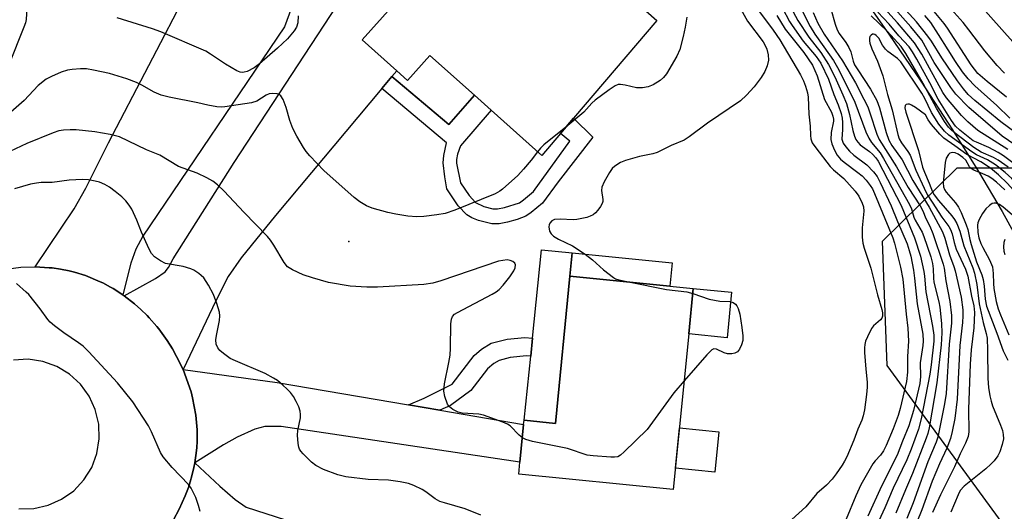
# Model space of a CAD drawing. Units: inches. Extents: x 1279762 to 1285762, y 501452 to 505452.
# Drawn here: x 1283733 to 1283974, y 501648 to 501768 of the extents above; entities that cross this region are included whole.
import ezdxf

# ---------------------------------------------------------------- set-up
doc = ezdxf.new("R2010")
doc.units = ezdxf.units.IN
doc.header["$MEASUREMENT"] = 0
for name, color, linetype in [('BLDG-Footprint', 5, 'Continuous'), ('CULTRL-Pad', 6, 'Continuous'), ('ELEV-Spot Elevation', 7, 'Continuous'), ('HYDRO-Single Line Stream', 4, 'Continuous'), ('NTRL-Trees', 3, 'Continuous'), ('TRANS-Driveway', 251, 'Continuous'), ('TRANS-Non Street Sidewalk', 7, 'Continuous'), ('TRANS-Road', 130, 'Continuous'), ('Undefined', 1, 'Continuous')]:
    doc.layers.add(name, color=color, linetype=linetype)

msp = doc.modelspace()

# ---------------------------------------------------------------- linework, layer by layer
at = {"layer": 'BLDG-Footprint'}
for points, elevation in [([(1283888.95, 501767.95), (1283868.5, 501744.03), (1283865.28, 501740.26), (1283860.72, 501734.92), (1283848.35, 501745.96), (1283844.2, 501749.67), (1283833.31, 501759.39), (1283827.81, 501753.24), (1283825.14, 501755.62), (1283816.65, 501763.21), (1283835.88, 501784.74), (1283841.92, 501791.5), (1283843.12, 501792.76), (1283850.43, 501800.45), (1283851.14, 501801.2)], 315.45), ([(1283896.77, 501691.15), (1283892.99, 501653.02), (1283855.07, 501656.78), (1283855.36, 501659.75), (1283856.28, 501668.98), (1283856.43, 501670), (1283864.06, 501669.24), (1283867.64, 501705.32), (1283892.17, 501702.89), (1283897.88, 501702.32)], 312.6)]:
    msp.add_lwpolyline(points, close=True, dxfattribs=dict(at, elevation=elevation))
at = {"layer": 'CULTRL-Pad'}
for points in [[(1283833.31, 501759.39), (1283844.2, 501749.67), (1283837.96, 501742.51), (1283823.98, 501754.23), (1283825.14, 501755.62), (1283827.81, 501753.24)], [(1283867.64, 501705.32), (1283864.06, 501669.24), (1283856.43, 501670), (1283858.04, 501685.68), (1283858.48, 501690.14), (1283860.63, 501711.76), (1283868.21, 501711.01)], [(1283907.28, 501701.39), (1283906.18, 501690.22), (1283896.77, 501691.15), (1283897.88, 501702.32)], [(1283904.12, 501667.2), (1283903.14, 501657.32), (1283893.51, 501658.28), (1283894.49, 501668.15)]]:
    msp.add_lwpolyline(points, close=True, dxfattribs=at)
at = {"layer": 'ELEV-Spot Elevation'}
msp.add_point((1283813.39, 501713.78, 313.54), dxfattribs=at)
at = {"layer": 'HYDRO-Single Line Stream'}
msp.add_lwpolyline([(1283872.84, 501854.13), (1283912.41, 501808.86), (1283921.18, 501798.35), (1283928.51, 501788.94), (1283937.41, 501776.69), (1283945.86, 501764.65), (1283953.7, 501753.13), (1283961.51, 501741.18), (1283967.87, 501731), (1283973.66, 501721.19), (1283977.84, 501713.54)], dxfattribs=at)
at = {"layer": 'NTRL-Trees'}
msp.add_lwpolyline([(1284161.49, 501540.68), (1284242.52, 501452.02), (1284123.98, 501452.03), (1284115.66, 501464.69), (1284042.32, 501544.85), (1284007.15, 501599.1), (1283945.46, 501683.46), (1283944.3, 501713.92), (1283962.63, 501731.83), (1283983.18, 501731.83), (1284092.78, 501607.67)], close=True, dxfattribs=at)
at = {"layer": 'TRANS-Driveway'}
for points in [[(1283803.88, 501783.54), (1283797.61, 501766.4), (1283762.84, 501715.12), (1283761.18, 501711.95), (1283759.95, 501708.52), (1283757.99, 501700.74), (1283755.58, 501702.28), (1283754.97, 501702.64), (1283753.09, 501703.65), (1283752.44, 501703.96), (1283748.81, 501705.49), (1283746.12, 501706.26), (1283744.77, 501706.6), (1283742.71, 501707), (1283740.63, 501707.32), (1283739.93, 501707.39), (1283736.44, 501707.6), (1283746.05, 501721.83), (1283748.86, 501726.85), (1283754.43, 501737.99), (1283774.25, 501775.97)], [(1283835.88, 501784.74), (1283816.65, 501763.21), (1283825.14, 501755.62), (1283823.98, 501754.23), (1283821.5, 501751.28), (1283795.41, 501720.19), (1283787.03, 501709.83), (1283783.82, 501705.21), (1283780.76, 501699.31), (1283772.79, 501682.41), (1283771.16, 501685.63), (1283770.11, 501687.53), (1283768.86, 501689.55), (1283768.46, 501690.13), (1283766.77, 501692.44), (1283766.33, 501692.99), (1283764.45, 501695.14), (1283763.96, 501695.66), (1283762.42, 501697.14), (1283760.8, 501698.54), (1283758.28, 501700.53), (1283765.96, 501704.71), (1283768.37, 501706.41), (1283769.14, 501707.44), (1283770.3, 501709.54), (1283785.31, 501733.16), (1283810.46, 501771.57)], [(1283770.38, 501645.65), (1283771.8, 501648.19), (1283773.26, 501651.53), (1283774.05, 501653.57), (1283774.51, 501654.95), (1283774.9, 501656.36), (1283775.41, 501658.48), (1283775.62, 501659.56), (1283781.73, 501653.88), (1283785.54, 501650.6), (1283788.24, 501648.74), (1283845.87, 501630.21)]]:
    msp.add_lwpolyline(points, dxfattribs=at)
msp.add_lwpolyline([(1283828.04, 501673.79), (1283835.76, 501672.47), (1283856.28, 501668.98), (1283855.36, 501659.75), (1283796.77, 501668.5), (1283792.79, 501668.51), (1283790.34, 501667.83), (1283786, 501665.9), (1283782.62, 501664.02), (1283775.62, 501659.56), (1283776.06, 501662.61), (1283776.13, 501663.33), (1283776.17, 501664.78), (1283776.18, 501667.67), (1283775.87, 501671.28), (1283775.04, 501675.54), (1283774.7, 501676.95), (1283772.79, 501682.41), (1283795.84, 501679.26)], close=True, dxfattribs=at)
at = {"layer": 'TRANS-Non Street Sidewalk'}
for points in [[(1283821.5, 501751.28), (1283823.98, 501754.23), (1283837.96, 501742.51), (1283844.2, 501749.67), (1283848.35, 501745.96), (1283840.77, 501737.26), (1283840.04, 501735.24), (1283839.78, 501733.93), (1283839.79, 501732.97), (1283840.81, 501728.17), (1283842.9, 501725.05), (1283844.51, 501723.35), (1283846.5, 501722.4), (1283848.73, 501721.83), (1283849.9, 501721.82), (1283851.62, 501722.11), (1283855.23, 501723.32), (1283856.28, 501724.01), (1283858.7, 501726.04), (1283867.59, 501738.4), (1283865.28, 501740.26), (1283868.5, 501744.03), (1283873.27, 501739.4), (1283864.77, 501728.47), (1283860.9, 501723.22), (1283858.11, 501720.9), (1283856.8, 501720.02), (1283854.73, 501719.2), (1283852.36, 501718.52), (1283850.29, 501718.15), (1283848.5, 501718.12), (1283845.23, 501718.94), (1283843.59, 501719.61), (1283842.32, 501720.35), (1283840.26, 501722.54), (1283837.46, 501726.69), (1283836.91, 501729.63), (1283836.57, 501733.07), (1283836.73, 501734.86), (1283837.34, 501738)], [(1283892.73, 501708.57), (1283892.17, 501702.89), (1283867.64, 501705.32), (1283868.21, 501711.01)], [(1283835.76, 501672.47), (1283828.04, 501673.79), (1283831.92, 501675.46), (1283838.71, 501678.89), (1283844.17, 501685.92), (1283845.96, 501687.43), (1283848.33, 501688.87), (1283852.2, 501689.88), (1283856.56, 501690.29), (1283858.48, 501690.14), (1283858.04, 501685.68), (1283856.99, 501685.77), (1283852.99, 501685.39), (1283850.28, 501684.69), (1283848.94, 501683.89), (1283847.38, 501682.62), (1283843.3, 501677.33), (1283838.34, 501673.62)]]:
    msp.add_lwpolyline(points, close=True, dxfattribs=at)
at = {"layer": 'TRANS-Road'}
for points in [[(1283728.79, 501706.95, 0), (1283732.95, 501707.49, 0), (1283736.44, 501707.6, 0), (1283739.93, 501707.39, 0), (1283740.63, 501707.32, 0), (1283742.71, 501707, 0), (1283744.77, 501706.6, 0), (1283746.12, 501706.26, 0), (1283748.81, 501705.49, 0), (1283752.44, 501703.96, 0), (1283753.09, 501703.65, 0), (1283754.97, 501702.64, 0), (1283755.58, 501702.28, 0), (1283757.99, 501700.74, 0), (1283758.28, 501700.53, 0), (1283760.8, 501698.54, 0), (1283762.42, 501697.14, 0), (1283763.96, 501695.66, 0), (1283764.45, 501695.14, 0), (1283766.33, 501692.99, 0), (1283766.77, 501692.44, 0), (1283768.46, 501690.13, 0), (1283768.86, 501689.55, 0), (1283770.11, 501687.53, 0), (1283771.16, 501685.63, 0), (1283772.79, 501682.41, 0), (1283774.7, 501676.95, 0), (1283775.04, 501675.54, 0), (1283775.87, 501671.28, 0), (1283776.18, 501667.67, 0), (1283776.17, 501664.78, 0), (1283776.13, 501663.33, 0), (1283776.06, 501662.61, 0), (1283775.62, 501659.56, 0), (1283775.41, 501658.48, 0), (1283774.9, 501656.36, 0), (1283774.51, 501654.95, 0), (1283774.05, 501653.57, 0), (1283773.26, 501651.53, 0), (1283771.8, 501648.19, 0), (1283770.38, 501645.65, 0)], [(1283732.47, 501648.29, 0), (1283736.1, 501648.38, 0), (1283739.64, 501649.17, 0), (1283742.96, 501650.65, 0), (1283745.92, 501652.75, 0), (1283748.41, 501655.39, 0), (1283750.33, 501658.47, 0), (1283751.61, 501661.87, 0), (1283752.19, 501665.46, 0), (1283752.06, 501669.08, 0), (1283751.22, 501672.61, 0), (1283749.7, 501675.91, 0), (1283747.56, 501678.84, 0), (1283744.88, 501681.3, 0), (1283741.77, 501683.18, 0), (1283738.36, 501684.41, 0), (1283734.77, 501684.95, 0), (1283731.14, 501684.76, 0)]]:
    msp.add_polyline3d(points, dxfattribs=at)
at = {"layer": 'Undefined'}
for points, elevation in [([(1283732.31, 501776.77), (1283733.95, 501772.1), (1283734.31, 501770.72), (1283734.37, 501769.62), (1283734.26, 501768.24), (1283734.09, 501767.42), (1283733.69, 501766.3), (1283730.04, 501757.09)], 316), ([(1283921.81, 501775.97), (1283926.57, 501766.47), (1283927.74, 501764.59), (1283929.95, 501761.54), (1283932.3, 501758.12), (1283933.63, 501755.86), (1283937.51, 501747.95), (1283940.25, 501740.67), (1283940.95, 501739.13), (1283941.64, 501738.09), (1283943.69, 501735.53), (1283944.58, 501734.18), (1283950.91, 501722.86), (1283951.4, 501721.8), (1283952.02, 501719.8), (1283952.34, 501719.02), (1283954.01, 501716.1), (1283954.47, 501715.06), (1283956.13, 501710.08), (1283956.56, 501708.44), (1283956.75, 501707.13), (1283956.81, 501704.84), (1283956.93, 501703.81), (1283958.1, 501699.05), (1283958.35, 501697.73), (1283958.75, 501693.75), (1283958.86, 501691.44), (1283958.66, 501688.48), (1283957.61, 501679.16), (1283955.73, 501668.19), (1283955.4, 501666.76), (1283955.03, 501665.64), (1283951.68, 501656.98), (1283949.92, 501652.97), (1283947.57, 501647.27)], 302), ([(1283920.78, 501773.2), (1283923.55, 501767.94), (1283926.23, 501763.88), (1283929.19, 501760.09), (1283931.06, 501757.2), (1283932.63, 501754.17), (1283934.61, 501749.71), (1283935.46, 501747.59), (1283936.24, 501744.94), (1283937.04, 501740.97), (1283937.47, 501739.62), (1283937.8, 501738.84), (1283938.27, 501738.12), (1283938.82, 501737.51), (1283941.11, 501735.84), (1283941.89, 501735.18), (1283942.66, 501734.31), (1283943.2, 501733.48), (1283948.87, 501722.6), (1283952.12, 501714.75), (1283953.6, 501710.2), (1283954.42, 501706.43), (1283954.58, 501705.32), (1283954.91, 501701.49), (1283956.6, 501693.03), (1283956.86, 501690.85), (1283956.89, 501689.41), (1283956.27, 501683.56), (1283955.95, 501681.31), (1283953.8, 501670.33), (1283953.13, 501667.8), (1283951.3, 501662.9), (1283950.23, 501660.34), (1283946.94, 501653.37), (1283944.89, 501648.59), (1283941.03, 501640.23)], 304), ([(1283908.72, 501772.17), (1283911.21, 501767.77), (1283915, 501762.71), (1283915.47, 501761.96), (1283915.93, 501760.9), (1283916.28, 501759.54), (1283916.3, 501758.21), (1283915.99, 501756.82), (1283915.46, 501755.46), (1283914.56, 501754.01), (1283912.86, 501751.72), (1283910.91, 501749.64), (1283909.44, 501748.29), (1283901.34, 501742.84), (1283896.84, 501739.43), (1283895.63, 501738.67), (1283892.48, 501737.31), (1283889.02, 501735.61), (1283887.96, 501735.29), (1283884.67, 501734.61), (1283881.24, 501733.67), (1283880.02, 501733.16), (1283878.61, 501732.28), (1283877.99, 501731.68), (1283877.35, 501730.72), (1283876.07, 501728.41), (1283875.49, 501727.11), (1283875.38, 501726.31), (1283875.74, 501724.11), (1283875.7, 501723.62), (1283875.53, 501723.12), (1283875.13, 501722.39), (1283874.48, 501721.46), (1283873.93, 501720.82), (1283873.34, 501720.33), (1283872.63, 501719.98), (1283871.82, 501719.72), (1283869.31, 501719.17), (1283868.44, 501719.14), (1283865.25, 501719.27), (1283863.88, 501719.17), (1283863.17, 501718.89), (1283862.67, 501718.34), (1283862.5, 501717.89), (1283862.46, 501717.38), (1283862.64, 501716.35), (1283863.01, 501715.67), (1283863.62, 501715.13), (1283864.84, 501714.39), (1283868.23, 501712.77), (1283871.36, 501710.68), (1283873.21, 501709.31), (1283875.85, 501706.91), (1283878.34, 501704.96), (1283878.83, 501704.69), (1283879.65, 501704.4), (1283882, 501703.9)], 312), ([(1283913.37, 501771.09), (1283917.48, 501765.61), (1283919.16, 501763.21), (1283924.2, 501754.67), (1283924.95, 501753.2), (1283925.44, 501751.89), (1283925.9, 501750.25), (1283926.1, 501749.14), (1283926.25, 501744.99), (1283926.52, 501742.05), (1283926.62, 501739.78), (1283926.75, 501738.97), (1283927.09, 501738), (1283927.91, 501736.77), (1283931.49, 501732.16), (1283932.27, 501731.39), (1283934.82, 501729.27), (1283937.61, 501726.13), (1283938.48, 501724.95), (1283939.35, 501723.23), (1283939.64, 501722.28), (1283939.74, 501721.28), (1283939.29, 501717.18), (1283939.3, 501714.85), (1283939.45, 501713.44), (1283939.77, 501712.18), (1283941.4, 501707.24), (1283943.05, 501700.75), (1283944.14, 501697.15), (1283944.31, 501696.34), (1283944.28, 501695.55), (1283944.1, 501695.06), (1283943.8, 501694.62), (1283942.1, 501693.12), (1283941.59, 501692.47), (1283940.59, 501690.45), (1283940.17, 501689.4), (1283939.95, 501688.59), (1283939.88, 501687.75), (1283939.92, 501686.59), (1283940.2, 501682.54), (1283940.52, 501679.33), (1283940.55, 501678.11), (1283940.41, 501676.35), (1283939.85, 501672.55), (1283939.58, 501671.11), (1283939.22, 501670.01), (1283938.25, 501667.83), (1283937.24, 501665.11), (1283935.52, 501661.07), (1283935, 501660.01), (1283934.41, 501659.02), (1283932.95, 501656.86), (1283931.95, 501655.55), (1283930.53, 501654.1), (1283928.2, 501652.06), (1283925.49, 501648.79), (1283919.41, 501643.29)], 310), ([(1283919.75, 501770.95), (1283921.5, 501767.74), (1283922.14, 501766.74), (1283924.87, 501762.93), (1283928.06, 501759.13), (1283929.14, 501757.53), (1283931.09, 501753.6), (1283932.39, 501749.82), (1283933.45, 501747.32), (1283934.16, 501745.16), (1283934.42, 501744.05), (1283934.52, 501742.95), (1283934.51, 501741.28), (1283934.35, 501738.9), (1283934.45, 501738.37), (1283934.65, 501737.88), (1283935.27, 501736.98), (1283936.2, 501735.93), (1283937.3, 501734.98), (1283940.47, 501732.57), (1283942.12, 501730.85), (1283942.97, 501729.75), (1283943.76, 501728.29), (1283946.46, 501722.53), (1283947.96, 501718.68), (1283950.32, 501713.26), (1283950.86, 501711.64), (1283951.22, 501710.23), (1283951.9, 501706.8), (1283952.18, 501704.8), (1283952.8, 501698.5), (1283954.17, 501691.14), (1283954.3, 501689.42), (1283954.23, 501688.29), (1283953.54, 501684.12), (1283953.61, 501680.71), (1283953.44, 501679.05), (1283951.92, 501672.4), (1283950.74, 501668.62), (1283949.17, 501664.86), (1283947.9, 501661.44), (1283944.02, 501653.87), (1283940.68, 501646.55)], 306), ([(1283931.67, 501770.79), (1283932.7, 501767.04), (1283933.16, 501765.68), (1283933.68, 501764.74), (1283935.34, 501762.56), (1283936.06, 501761.32), (1283936.52, 501760.26), (1283937.1, 501757.99), (1283937.45, 501757.11), (1283938.22, 501755.84), (1283941.38, 501751.14), (1283942.88, 501748.39), (1283943.59, 501746.53), (1283945.17, 501740.51), (1283945.83, 501738.64), (1283946.61, 501737.34), (1283949.13, 501733.79), (1283951.73, 501728.74), (1283955.75, 501722.24), (1283959.02, 501716.21), (1283959.59, 501714.63), (1283960.76, 501710.53), (1283961.83, 501707.71), (1283962.15, 501706.66), (1283963.57, 501700.21), (1283963.97, 501697.11), (1283964, 501695.57), (1283963.92, 501693.93), (1283963.24, 501688.34), (1283962.59, 501675.2), (1283962.03, 501670.44), (1283961.41, 501667.25), (1283960.97, 501665.56), (1283960.11, 501663.17), (1283958.31, 501659.33), (1283956.46, 501655.06), (1283953.92, 501648.04), (1283952.73, 501645.02)], 298), ([(1283975.08, 501736.32), (1283967.69, 501740.98), (1283965.22, 501743.13), (1283963.7, 501744.67), (1283960.04, 501749.03), (1283959.07, 501750.31), (1283953.93, 501759.72), (1283952.19, 501762.5), (1283948.02, 501767.39), (1283944.76, 501770.89)], 302), ([(1283982.52, 501733.56), (1283973.64, 501739.62), (1283965.5, 501746.63), (1283962.3, 501749.92), (1283961.08, 501751.53), (1283956.98, 501757.69), (1283953.93, 501763.14), (1283951.28, 501766.43), (1283946.08, 501772.19)], 304), ([(1283984.53, 501734.88), (1283973.33, 501743.13), (1283966.94, 501748.36), (1283965.33, 501749.81), (1283964.14, 501751.23), (1283962.73, 501753.14), (1283958.88, 501758.79), (1283956.32, 501762.9), (1283955.42, 501764.16), (1283952.68, 501767.63), (1283949.13, 501771.43)], 306), ([(1283974.22, 501755.02), (1283972.39, 501756.9), (1283969.37, 501760.53), (1283965.51, 501765.69), (1283964.07, 501767.44), (1283960.42, 501771.59)], 312), ([(1283976.3, 501762.76), (1283968.2, 501771.77)], 314), ([(1283800.99, 501769.12), (1283800.93, 501767.41), (1283800.59, 501766.33), (1283800, 501765.41), (1283798.35, 501763.5), (1283795.9, 501761.14), (1283791.5, 501757.32), (1283790.19, 501756.37), (1283788.5, 501755.49), (1283787.74, 501755.28), (1283787.22, 501755.24), (1283786.71, 501755.3), (1283785.91, 501755.59), (1283783.11, 501757.28), (1283779.51, 501759.73), (1283778.29, 501760.47), (1283767.32, 501765.2), (1283765.27, 501765.9), (1283756.57, 501768.62)], 316), ([(1283896.3, 501768.81), (1283895.9, 501766.3), (1283895.39, 501764.01), (1283894.56, 501760.86), (1283893.84, 501759.24), (1283891.28, 501754.89), (1283890.57, 501753.96), (1283889.73, 501753.25), (1283888.07, 501752.21), (1283886.81, 501751.67), (1283885.4, 501751.47), (1283883.98, 501751.47), (1283881.16, 501752.15), (1283880.02, 501752.31), (1283879.47, 501752.27), (1283878.7, 501751.96), (1283877.22, 501750.98), (1283873.84, 501748.48), (1283872.99, 501747.67), (1283871.03, 501745.49), (1283866.59, 501741.79)], 314), ([(1283918.38, 501769.17), (1283920.44, 501765.82), (1283925.02, 501760.09), (1283927.12, 501756.98), (1283927.74, 501755.74), (1283928.26, 501754.43), (1283930.11, 501748.64), (1283931.78, 501745.51), (1283932.16, 501744.51), (1283932.28, 501743.79), (1283932.27, 501743.28), (1283931.74, 501740.52), (1283931.65, 501738.83), (1283931.85, 501737.74), (1283932.49, 501736.18), (1283933.17, 501734.95), (1283934.01, 501733.97), (1283934.89, 501733.22), (1283938.28, 501730.74), (1283939.29, 501729.91), (1283940.3, 501728.83), (1283941.27, 501727.57), (1283941.81, 501726.71), (1283942.38, 501725.55), (1283946.83, 501714.73), (1283947.25, 501713.38), (1283948.69, 501707.49), (1283949.26, 501704.59), (1283949.49, 501702.83), (1283950.09, 501695.98), (1283950.51, 501692.58), (1283950.65, 501689.36), (1283950.44, 501685.67), (1283950.45, 501681.76), (1283950.2, 501679.54), (1283948.65, 501672.91), (1283948.11, 501671.15), (1283946.93, 501667.92), (1283945.19, 501663.84), (1283944.54, 501662.5), (1283943.83, 501661.48), (1283942.49, 501660.04), (1283941.96, 501659.34), (1283939.02, 501654.16), (1283937.76, 501651.46), (1283935.35, 501645.78)], 308), ([(1283927.26, 501769.88), (1283928.42, 501767.34), (1283930.03, 501764.58), (1283934.51, 501758.08), (1283937.7, 501752.65), (1283939.76, 501748.71), (1283940.67, 501746.78), (1283941.22, 501745.31), (1283942.94, 501740.13), (1283943.48, 501738.8), (1283947.77, 501732.12), (1283950.59, 501727.07), (1283953.54, 501722.53), (1283954.22, 501721.3), (1283954.96, 501719.46), (1283955.9, 501717.6), (1283956.68, 501715.8), (1283959.18, 501708.25), (1283959.39, 501707.27), (1283959.82, 501704.18), (1283960.82, 501699.09), (1283961.22, 501695.72), (1283961.22, 501693.84), (1283960.68, 501688.65), (1283959.9, 501676.55), (1283959.52, 501674.06), (1283957.86, 501665.9), (1283957.44, 501664.67), (1283955.4, 501659.85), (1283951.83, 501649.81), (1283950.26, 501645.95)], 300), ([(1283975.09, 501732.01), (1283972.71, 501733.75), (1283971.53, 501734.4), (1283968.47, 501735.73), (1283966.7, 501736.83), (1283961.9, 501740.48), (1283961.11, 501741.19), (1283960.53, 501741.83), (1283959.5, 501743.23), (1283957.52, 501746.48), (1283954.29, 501752.51), (1283950.02, 501759.91), (1283948.88, 501761.58), (1283945.43, 501765.31), (1283941.52, 501769.14)], 298), ([(1283978.5, 501731.43), (1283973.98, 501734.8), (1283972.71, 501735.58), (1283970.41, 501736.81), (1283967.33, 501738.11), (1283966.55, 501738.51), (1283963.28, 501741.07), (1283962.19, 501742.09), (1283961.22, 501743.42), (1283957.95, 501748.7), (1283955.9, 501752.71), (1283952.72, 501758.52), (1283951.69, 501760.3), (1283950.88, 501761.47), (1283948.34, 501764.22), (1283945.96, 501767.06), (1283943.13, 501770)], 300), ([(1283975.56, 501744.06), (1283972.33, 501747.12), (1283966.95, 501751.95), (1283965.28, 501753.68), (1283963.96, 501755.37), (1283962.2, 501757.92), (1283960.37, 501760.75), (1283958.06, 501764.56), (1283956.12, 501767.44), (1283954.65, 501769.17)], 308), ([(1283974.69, 501749.14), (1283969.96, 501752.99), (1283967.7, 501755.01), (1283966.83, 501756.02), (1283966.02, 501757.13), (1283960.22, 501766.08), (1283959.41, 501767.21), (1283956.99, 501770.2)], 310), ([(1283956.32, 501745.43), (1283954.69, 501748.83), (1283953.96, 501750.16), (1283948.76, 501757.84), (1283947.95, 501758.68), (1283945.62, 501760.39), (1283945.01, 501760.95), (1283944.33, 501761.92), (1283943.42, 501763.59), (1283942.78, 501764.32), (1283942.43, 501764.56), (1283942.07, 501764.65), (1283941.88, 501764.62), (1283941.51, 501764.39), (1283941.22, 501764.02), (1283941.08, 501763.63), (1283941.08, 501762.98), (1283941.2, 501762.43), (1283941.68, 501761.04), (1283943.08, 501758.02), (1283944.35, 501754.4), (1283945.53, 501749.79), (1283946.69, 501746.07), (1283948.09, 501740.03), (1283948.41, 501738.96), (1283948.94, 501737.98), (1283950.55, 501735.83), (1283951.07, 501734.97), (1283952.48, 501731.29), (1283954.51, 501726.84), (1283955.29, 501725.36), (1283956.48, 501723.41), (1283958.89, 501719.79), (1283960.58, 501717.45), (1283961, 501716.73), (1283961.4, 501715.72), (1283961.9, 501713.56), (1283962.4, 501711.95), (1283964.7, 501707.03), (1283965.25, 501705.35), (1283966.17, 501700.4), (1283966.73, 501698.02), (1283966.84, 501696.39), (1283966.74, 501692.65), (1283966.06, 501687.23), (1283965.84, 501683.77), (1283965.43, 501672.73), (1283965.46, 501667.14), (1283965.28, 501666.03), (1283964.68, 501664.4), (1283963.38, 501661.82), (1283961.94, 501658.61), (1283958.54, 501651.76), (1283956.55, 501647.44)], 296), ([(1283859.71, 501735.82), (1283858.15, 501733.71), (1283856.24, 501731.5), (1283854.84, 501730.01), (1283851.13, 501726.63), (1283850.46, 501726.14), (1283849.3, 501725.45), (1283839.44, 501721.45), (1283837, 501720.71), (1283835.01, 501720.33), (1283831.8, 501719.9), (1283830.12, 501719.87), (1283827.87, 501720), (1283824.97, 501720.49), (1283822.98, 501720.93), (1283819.09, 501721.97), (1283817.77, 501722.51), (1283816.06, 501723.56), (1283814.69, 501724.57), (1283807.24, 501731.24), (1283803.86, 501734.77), (1283802.93, 501735.85), (1283802.26, 501736.82), (1283800.63, 501739.65), (1283799.66, 501741.49), (1283798.95, 501743.47), (1283798.04, 501746.68), (1283797.28, 501748.57), (1283796.71, 501749.49), (1283796.3, 501749.79), (1283795.79, 501749.97), (1283794.68, 501750.09), (1283793.84, 501749.99), (1283793.12, 501749.66), (1283790.81, 501748.22), (1283789.55, 501747.78), (1283782.99, 501746.82), (1283782.15, 501746.76), (1283781.03, 501746.83), (1283778.79, 501747.19), (1283776.33, 501747.79), (1283769.37, 501749.2), (1283767.39, 501749.68), (1283765.64, 501750.43), (1283762.61, 501752.14), (1283761.35, 501752.73), (1283758.92, 501753.63), (1283754.69, 501754.97), (1283750.75, 501755.82), (1283749.06, 501756.11), (1283747.6, 501756.14), (1283745.55, 501755.99), (1283744.42, 501755.79), (1283742.83, 501755.26), (1283740.45, 501754.27), (1283739.2, 501753.58), (1283737.17, 501752.01), (1283733.76, 501748.35), (1283730.53, 501745.46)], 314), ([(1283954.82, 501744.82), (1283952.4, 501746.63), (1283951.41, 501747.24), (1283950.92, 501747.42), (1283950.49, 501747.45), (1283950.12, 501747.36), (1283949.9, 501747.14), (1283949.82, 501746.57), (1283950.03, 501745.46), (1283953.16, 501736.09), (1283954.12, 501732.06), (1283954.57, 501730.76), (1283955.77, 501728.11), (1283956.58, 501726.02), (1283957, 501725.26), (1283958.05, 501723.88), (1283961.29, 501720.13), (1283961.97, 501719.17), (1283962.51, 501718.19), (1283963.28, 501716.38), (1283964.22, 501712.74), (1283966.43, 501707.36), (1283966.88, 501706.08), (1283967.41, 501703.29), (1283968.01, 501698.52), (1283969.03, 501693.94), (1283969.75, 501691.25), (1283969.95, 501690.15), (1283970.08, 501687.17), (1283970.15, 501680.26), (1283970.34, 501678.06), (1283970.62, 501676), (1283970.92, 501674.66), (1283971.27, 501673.58), (1283973.26, 501668.83), (1283973.73, 501667.54), (1283973.94, 501666.52), (1283973.95, 501665.44), (1283973.69, 501664.1), (1283973.09, 501662.26), (1283972.56, 501661.27), (1283971.69, 501660.11), (1283970.91, 501659.25), (1283969.61, 501658.08), (1283964.36, 501653.85), (1283963.39, 501652.78), (1283962.84, 501651.78), (1283961.08, 501647.48)], 294), ([(1284000, 501697.52), (1283999.02, 501698.9), (1283998.06, 501700.06), (1283993.11, 501705.48), (1283989.74, 501709.37), (1283980.1, 501719.83), (1283979.27, 501721.1), (1283977.92, 501724), (1283977.27, 501725.18), (1283976.33, 501726.5), (1283974.96, 501728.05), (1283972.78, 501730.18), (1283970.79, 501731.74), (1283968.43, 501733.32), (1283964.99, 501735.15), (1283962.08, 501737.27), (1283959.38, 501739.09), (1283958.38, 501740.09), (1283956.32, 501742.49), (1283955.51, 501743.61), (1283954.82, 501744.82)], 294), ([(1284000, 501701.25), (1283998.35, 501703.31), (1283994.98, 501706.96), (1283993.83, 501708.05), (1283990.23, 501711.08), (1283988.76, 501712.53), (1283987.45, 501714.01), (1283983.71, 501718.58), (1283980.12, 501723.45), (1283977.34, 501727.69), (1283976.06, 501729.21), (1283974.4, 501730.72), (1283971.98, 501732.58), (1283970.03, 501733.78), (1283967.38, 501735.08), (1283966.2, 501735.77), (1283960.55, 501739.87), (1283959.55, 501740.84), (1283958.08, 501742.59), (1283956.32, 501745.43)], 296), ([(1283866.59, 501741.79), (1283861.23, 501737.48), (1283860.39, 501736.7), (1283859.71, 501735.82)], 314), ([(1283855.96, 501665.72), (1283855.2, 501666.36), (1283853.01, 501668.62), (1283852.29, 501669.08), (1283851.21, 501669.56), (1283846.45, 501671.3), (1283845.29, 501671.49), (1283841.18, 501671.78), (1283840.23, 501672.02), (1283838.93, 501672.62), (1283838.06, 501673.28), (1283837.64, 501673.96), (1283836.96, 501675.81), (1283836.68, 501677.17), (1283836.87, 501678.92), (1283837.96, 501684.17), (1283838.26, 501685.93), (1283838.35, 501687.7), (1283838.4, 501693.65), (1283838.55, 501694.79), (1283838.8, 501695.4), (1283839.32, 501695.97), (1283840.04, 501696.44), (1283848.52, 501700.92), (1283849.55, 501701.52), (1283850.24, 501702.05), (1283851.23, 501703.11), (1283852.93, 501705.16), (1283853.91, 501706.61), (1283854.23, 501707.37), (1283854.28, 501708.07), (1283854.15, 501708.47), (1283853.66, 501708.9), (1283852.97, 501709.17), (1283852.2, 501709.28), (1283851.14, 501709.19), (1283850.08, 501708.97), (1283835.95, 501704.16), (1283833.99, 501703.64), (1283831.83, 501703.26), (1283820.45, 501702.65), (1283817.85, 501702.61), (1283813.74, 501702.88), (1283808.39, 501703.77), (1283804.46, 501704.92), (1283802.24, 501705.67), (1283799.57, 501706.86), (1283798.39, 501707.62), (1283797.53, 501708.66), (1283795.04, 501712.91), (1283794.22, 501714.12), (1283793.49, 501715.04), (1283787.64, 501721.02), (1283782.86, 501726.12), (1283781.16, 501727.71), (1283780.02, 501728.62), (1283778.55, 501729.44), (1283776.24, 501730.52), (1283771.6, 501732.19), (1283767.05, 501735), (1283763.78, 501736.3), (1283757.17, 501739.43), (1283754.88, 501740.04), (1283751.1, 501740.72), (1283746.49, 501741.17), (1283745.07, 501741.19), (1283743.39, 501741.1), (1283742.25, 501740.89), (1283740.86, 501740.44), (1283734.38, 501737.81), (1283730.29, 501735.9)], 312), ([(1283974.28, 501726.44), (1283972.24, 501728.38), (1283971.15, 501729.22), (1283970.2, 501729.81), (1283968.94, 501730.41), (1283966.74, 501731.3), (1283966.03, 501731.73), (1283965.67, 501732.11), (1283964.71, 501733.7), (1283963.98, 501734.39), (1283962.85, 501735.19), (1283962.14, 501735.53), (1283961.45, 501735.61), (1283960.83, 501735.44), (1283960.46, 501735.13), (1283959.92, 501734.26), (1283959.65, 501733.18), (1283959.2, 501728.19), (1283959.24, 501727.17), (1283959.48, 501726.55), (1283959.92, 501725.91), (1283962.2, 501723.26), (1283962.98, 501722.2), (1283963.62, 501720.94), (1283964.86, 501717.9), (1283965.24, 501716.78), (1283965.71, 501714.31), (1283966.06, 501713.04), (1283967.38, 501708.85), (1283968.64, 501705.62), (1283968.97, 501704.54), (1283969.25, 501702.87), (1283969.48, 501699.72), (1283969.84, 501697.97), (1283972.38, 501691.37), (1283973.88, 501687.04), (1283975.01, 501684.71)], 292), ([(1283845.77, 501646.76), (1283841.96, 501648.35), (1283836.85, 501649.76), (1283835.75, 501650.14), (1283834.6, 501650.79), (1283832.32, 501652.48), (1283831.37, 501653.09), (1283829.32, 501654.06), (1283828, 501654.55), (1283826.03, 501654.94), (1283823.16, 501655.34), (1283818.17, 501655.49), (1283812.66, 501656.14), (1283810.7, 501656.63), (1283807.2, 501657.95), (1283805.31, 501658.97), (1283804.24, 501659.74), (1283802.16, 501661.78), (1283801.61, 501662.44), (1283801.32, 501662.92), (1283801.13, 501663.45), (1283800.97, 501664.31), (1283800.81, 501666.38), (1283800.93, 501667.53), (1283801.52, 501670.63), (1283801.54, 501671.44), (1283801.46, 501672.21), (1283801.13, 501673.27), (1283800.52, 501674.58), (1283799.81, 501675.84), (1283799.09, 501676.78), (1283798.29, 501677.65), (1283797.23, 501678.62), (1283795.89, 501679.72), (1283794.93, 501680.36), (1283792.88, 501681.43), (1283785.6, 501684.55), (1283784.28, 501685.18), (1283782.65, 501686.37), (1283781.79, 501687.14), (1283781.25, 501687.77), (1283780.87, 501688.69), (1283780.77, 501689.68), (1283780.91, 501690.8), (1283781.69, 501694.43), (1283781.74, 501695.59), (1283781.64, 501696.46), (1283781.01, 501698.65), (1283780.24, 501700.8), (1283778.95, 501703.15), (1283777.81, 501704.88), (1283777.22, 501705.48), (1283776.57, 501705.99), (1283775.41, 501706.76), (1283774.67, 501707.14), (1283772.77, 501707.67), (1283768.46, 501708.45), (1283767.17, 501709.06), (1283765.75, 501710.03), (1283765.01, 501710.86), (1283764.34, 501712.12), (1283762.54, 501716.06), (1283761.43, 501719.03), (1283760.15, 501721.72), (1283759.56, 501722.75), (1283758.72, 501723.8), (1283757.74, 501724.77), (1283756.11, 501726.09), (1283754.66, 501727.16), (1283753.56, 501727.81), (1283752.26, 501728.34), (1283751.18, 501728.63), (1283749.51, 501728.89), (1283748.09, 501728.98), (1283744.81, 501728.8), (1283740.67, 501728.24), (1283737.9, 501728.23), (1283736.78, 501728.12), (1283735.36, 501727.82), (1283731.38, 501726.72)], 310), ([(1283976.13, 501720.33), (1283973.9, 501722.23), (1283972.99, 501722.89), (1283972.13, 501723.23), (1283971.73, 501723.24), (1283971.23, 501723.09), (1283970.52, 501722.64), (1283969.68, 501721.84), (1283968.85, 501720.67), (1283967.99, 501719.19), (1283967.69, 501718.42), (1283967.61, 501717.85), (1283967.72, 501716.03), (1283967.96, 501714.68), (1283968.41, 501713.35), (1283968.9, 501712.32), (1283970.58, 501709.32), (1283971.25, 501707.6), (1283971.48, 501705.97), (1283971.52, 501703.52), (1283971.63, 501702.31), (1283972.22, 501699.11), (1283972.66, 501697.28), (1283973.21, 501695.81), (1283975.26, 501690.95)], 290), ([(1283974.34, 501714.31), (1283974.04, 501713.56), (1283973.97, 501712.5), (1283974.08, 501711.42), (1283974.32, 501710.64)], 288), ([(1283776.94, 501647.67), (1283776.56, 501649.09), (1283775.89, 501651.05), (1283774.75, 501653.39), (1283774.06, 501654.3), (1283770.09, 501658.47), (1283767.83, 501661.09), (1283767.24, 501662.09), (1283765.04, 501667.15), (1283764.23, 501668.67), (1283760.41, 501674.51), (1283756.67, 501679.16), (1283749.62, 501686.77), (1283748.25, 501688.14), (1283747.13, 501689.02), (1283743.48, 501691.42), (1283741.21, 501693.14), (1283740.13, 501694.06), (1283739.57, 501694.71), (1283737.69, 501697.34), (1283734.91, 501700.79), (1283734.29, 501701.41), (1283731.85, 501703.5)], 308), ([(1283882, 501703.9), (1283891.32, 501702.06), (1283896.28, 501701.44), (1283897.76, 501701.1)], 312), ([(1283897.76, 501701.1), (1283901.81, 501699.68), (1283904.37, 501699.23), (1283906.88, 501699.1), (1283907.64, 501698.89), (1283908.25, 501698.48), (1283908.56, 501698.08), (1283908.92, 501697.38), (1283909.34, 501696.02), (1283909.82, 501692.78), (1283910.03, 501690.73), (1283910.04, 501689.57), (1283909.75, 501688.46), (1283909.24, 501687.42), (1283908.75, 501686.78), (1283908.1, 501686.42), (1283907.33, 501686.3), (1283906.26, 501686.32), (1283905.49, 501686.52), (1283903.61, 501687.44), (1283902.89, 501687.49), (1283902.44, 501687.27), (1283901.21, 501686.07), (1283895.64, 501679.71)], 312), ([(1283895.64, 501679.71), (1283893.16, 501676.77), (1283886.56, 501667.75), (1283880.91, 501662.24), (1283880.05, 501661.49), (1283879.35, 501661.08), (1283878.55, 501660.94), (1283877.69, 501660.95), (1283873.32, 501661.28), (1283871.89, 501661.47), (1283867.01, 501663.12), (1283858.47, 501664.85), (1283856.84, 501665.29), (1283855.96, 501665.72)], 312)]:
    msp.add_lwpolyline(points, dxfattribs=dict(at, elevation=elevation))

doc.saveas('drawing.dxf')
